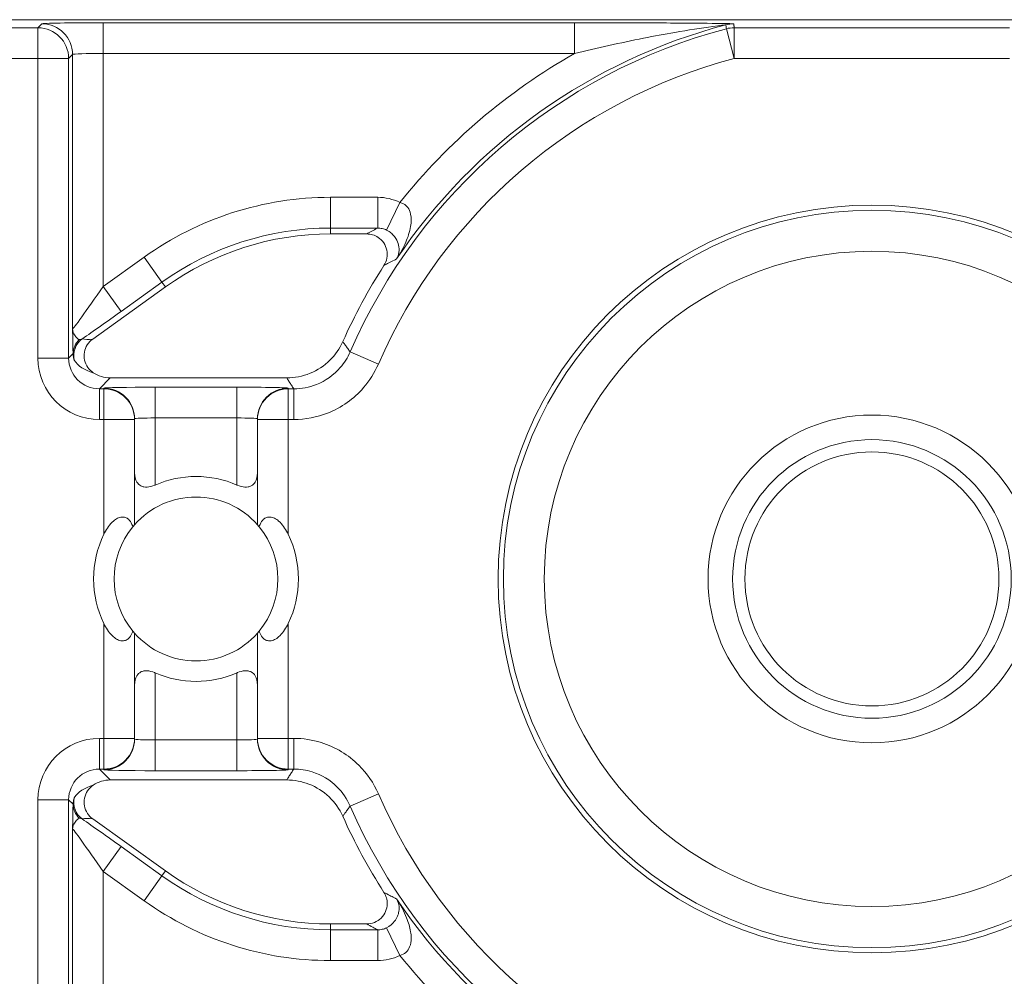
# Model space of a CAD drawing. Units: inches. Extents: x 0.1 to 10.9, y 0.1 to 8.4.
# Drawn here: x 9.2 to 9.3, y 4.5 to 4.6 of the extents above; entities that cross this region are included whole.
import ezdxf

# ---------------------------------------------------------------- set-up
doc = ezdxf.new("R2010")
doc.units = ezdxf.units.IN
doc.header["$MEASUREMENT"] = 0
for name, color, linetype, lineweight in [('Hatch (ANSI)', 7, 'Continuous', 5), ('Visible (ANSI)', 7, 'Continuous', 5), ('Visible Narrow (ANSI)', 7, 'Continuous', 5)]:
    doc.layers.add(name, color=color, linetype=linetype, lineweight=lineweight)

msp = doc.modelspace()

# ---------------------------------------------------------------- hatches: boundary and pattern name
at = {"layer": 'Hatch (ANSI)'}
h = msp.add_hatch(dxfattribs=at)
h.set_pattern_fill('ANSI31', color=256, scale=0.9999999999999998, angle=-14.99997778074499, style=0)
h.set_pattern_definition([(30.000022219255, (0, 0), (-0.0625000419804855, 0.1082531512355993), [])])
edge = h.paths.add_edge_path()
edge.add_ellipse((9.300000000000079, 4.58373437499999), major_axis=(-0.0135625, 0), ratio=1, start_angle=0, end_angle=360)

# ---------------------------------------------------------------- linework, layer by layer
at = {"layer": 'Visible (ANSI)'}
for p, q in [((9.436281683081424, 4.643452891747673), (9.163718316918679, 4.643452891747674)), ((9.246044318078708, 4.620573139749436), (9.242168697832383, 4.620573139749434)), ((9.224544096425568, 4.614914473843858), (9.21677522205285, 4.609352475312696)), ((9.21865556274978, 4.605202937499948), (9.237498776407369, 4.605202937499992)), ((9.221250000000069, 4.600756607560418), (9.221250000000069, 4.600832973469478)), ((9.221250000000069, 4.589521955992945), (9.221250000000069, 4.600756607560418)), ((9.234375000000062, 4.600832973469478), (9.234375000000068, 4.600756607560418)), ((9.234375000000068, 4.600756607560418), (9.234375000000068, 4.589521955992945)), ((9.221250000000069, 4.566712142439565), (9.221250000000069, 4.577946794007037)), ((9.234375000000068, 4.577946794007037), (9.234375000000068, 4.566712142439565)), ((9.221250000000069, 4.566635776530503), (9.221250000000069, 4.566712142439565)), ((9.234375000000068, 4.566712142439565), (9.234375000000062, 4.566635776530503)), ((9.237498776407369, 4.56226581249999), (9.21865556274978, 4.562265812499949)), ((9.216775222052801, 4.558116274687252), (9.2245440964256, 4.552554276156043)), ((9.242168697832424, 4.546895610250487), (9.246044318078745, 4.546895610250492))]:
    msp.add_line(p, q, dxfattribs=at)
for centre, radius in [((9.300000000000068, 4.583734374999992), 0.03992165625), ((9.300000000000079, 4.583734374999992), 0.0175), ((9.300000000000079, 4.583734374999992), 0.0135625)]:
    msp.add_circle(centre, radius, dxfattribs=at)
for centre, radius, start, end in [((9.242168697832401, 4.590296827249436), 0.0302763125000001, 90.00000000003176, 125.600150000032), ((9.30000000000005, 4.58373437499999), 0.0619373125000037, 147.2904766578373, 155.8450903684459), ((9.227812500000065, 4.583734374999992), 0.0109375, 66.42182152179846, 113.5781784782001), ((9.227812500000065, 4.583734374999992), 0.00875, 41.40962210926682, 138.5903778907296), ((9.227812500000068, 4.583734374999992), 0.00875, 140.4839714239658, 219.5160285760341), ((9.227812500000068, 4.583734374999992), 0.00875, 320.4839714239658, 39.51602857603415), ((9.227812500000068, 4.583734374999992), 0.0109375, 154.1580672368337, 205.8419327631694), ((9.227812500000068, 4.583734374999992), 0.0109375, 334.1580672368337, 25.84193276316941), ((9.227812500000065, 4.583734374999992), 0.00875, 221.4096221092668, 318.5903778907298), ((9.227812500000065, 4.583734374999992), 0.0109375, 246.4218215217999, 293.5781784782), ((9.300000000000045, 4.583734374999993), 0.0619373125000008, 204.154909631554, 212.7095233422223), ((9.242168697832408, 4.577171922750487), 0.0302763125000003, 234.3998500000325, 270.0000000000319)]:
    msp.add_arc(centre, radius, start, end, dxfattribs=at)
for centre, major_axis, ratio, start_param, end_param in [((9.218656562326437, 4.608484687326384), (-0.0023209009332127, -0.0023209009332127), 0.9996954598818879, 0.1964977604436846, 0.7852458701502788), ((9.218656562326437, 4.558984062673597), (-0.0023209009332127, 0.0023209009332127), 0.9996954598818867, 5.497939437029308, 6.086687546791233)]:
    msp.add_ellipse(centre, major_axis=major_axis, ratio=ratio, start_param=start_param, end_param=end_param, dxfattribs=at)
for points, knots in [([(9.247884646127936, 4.617204071301387), (9.248038688304172, 4.617443928946143), (9.248144413929955, 4.617711579442452), (9.248247214944305, 4.61827214590296), (9.24824338364656, 4.618559678794317), (9.248125692938666, 4.619116936273607), (9.248013021839954, 4.619381325149159), (9.247692661185566, 4.619852025514003), (9.2474880522453, 4.620053822710791), (9.247072573399555, 4.620328312084414), (9.246878377760419, 4.620419215732903), (9.246469817646094, 4.620541963210759), (9.246257637710318, 4.620573139749438), (9.246044318078713, 4.620573139749438)], [0, 0, 0, 0, 0.0099299518036525, 0.0099299518036525, 0.0198527782812504, 0.0198527782812504, 0.0297701909232164, 0.0297701909232164, 0.0396870255068115, 0.0396870255068115, 0.0471166391943699, 0.0471166391943699, 0.0545475254176392, 0.0545475254176392, 0.0545475254176392, 0.0545475254176392]), ([(9.21677522205285, 4.609352475312696), (9.216543494336475, 4.609186573644543), (9.216346371433154, 4.608977011876146), (9.216043671579467, 4.608494245323846), (9.21594093900434, 4.60822569602259), (9.215844259182658, 4.607664416989831), (9.215851200909803, 4.607377080960795), (9.215974873962177, 4.606821194436441), (9.216090431490745, 4.606557985391273), (9.216409336831289, 4.606100144406207), (9.21660611721692, 4.605907200910579), (9.216833308695016, 4.60575546428599)], [0, 0, 0, 0, 0.0099275329655496, 0.0099275329655496, 0.0198493578681092, 0.0198493578681092, 0.0297676033422226, 0.0297676033422226, 0.0396871391564838, 0.0396871391564838, 0.0492040401048923, 0.0492040401048923, 0.0492040401048923, 0.0492040401048923]), ([(9.237498776407369, 4.605202937499992), (9.238353269445861, 4.605202937499992), (9.239199585245894, 4.605369834948382), (9.24078048426026, 4.606018645029248), (9.24149995145699, 4.606494302182824), (9.242686171622031, 4.607665125287186), (9.2431533495866, 4.608338214764985), (9.24348576788741, 4.609079438591181)], [0, 0, 0, 0, 0.0297656546437168, 0.0297656546437168, 0.05952699409174, 0.05952699409174, 0.0878246786108407, 0.0878246786108407, 0.0878246786108407, 0.0878246786108407]), ([(9.221250009229461, 4.595100957064405), (9.221250002449024, 4.595080246271115), (9.221250219556957, 4.595059590111584), (9.221258438151779, 4.594680122181789), (9.221333667136284, 4.594340692069985), (9.22149773503184, 4.594072101081784), (9.221595983635407, 4.593911261025711), (9.221739711851212, 4.593760464934021), (9.222022279474238, 4.593614793985079), (9.222127499764325, 4.593579098621231), (9.222353261823057, 4.593537450557093), (9.222473799317507, 4.593531471860367), (9.222849153964132, 4.593554123708861), (9.223125609775787, 4.593627876039205), (9.223407006742537, 4.593745571645261), (9.223422277024259, 4.593752098082488), (9.223437507094127, 4.593758743078287)], [-0.0163945751081936, -0.0163945751081936, -0.0163945751081936, -0.0163945751081936, -0.0155049274822821, -0.0155049274822821, 0, 0, 0, 0.0092847992494411, 0.0092847992494411, 0.0139271988741616, 0.0139271988741616, 0.0185695984988822, 0.0185695984988822, 0.0281125516043546, 0.0281125516043546, 0.0286614371171754, 0.0286614371171754, 0.0286614371171754, 0.0286614371171754]), ([(9.232187492906, 4.593758743078287), (9.232202722975872, 4.593752098082488), (9.232217993257596, 4.593745571645261), (9.232499390224342, 4.593627876039205), (9.232775846035995, 4.593554123708861), (9.233151200682618, 4.593531471860367), (9.233271738177077, 4.593537450557093), (9.233497500235806, 4.593579098621231), (9.233602720525893, 4.593614793985079), (9.233885288148915, 4.593760464934021), (9.234029016364728, 4.593911261025711), (9.234127264968286, 4.594072101081784), (9.234291332863844, 4.594340692069985), (9.234366561848352, 4.594680122181789), (9.234374780443176, 4.595059590111584), (9.234374997551104, 4.595080246271115), (9.234374990770668, 4.595100957064405)], [-0.0286614371171753, -0.0286614371171753, -0.0286614371171753, -0.0286614371171753, -0.0281125516043545, -0.0281125516043545, -0.0185695984988821, -0.0185695984988821, -0.0139271988741616, -0.0139271988741616, -0.0092847992494411, -0.0092847992494411, 0, 0, 0, 0.0155049274822821, 0.0155049274822821, 0.0163945751081935, 0.0163945751081935, 0.0163945751081935, 0.0163945751081935]), ([(9.217968750000068, 4.588501920719488), (9.21799430471134, 4.588554684595052), (9.218020473569355, 4.58860695060385), (9.218293406949323, 4.589133688441335), (9.218582355765449, 4.589570324566235), (9.219119047099246, 4.590029840867978), (9.219269269148944, 4.590134870419481), (9.219578207239216, 4.590284691796973), (9.219736900360928, 4.590329366392384), (9.220013727983323, 4.590351971217777), (9.22015103837551, 4.590335036015858), (9.22039706144138, 4.590248094446178), (9.220505852703864, 4.59017823222113), (9.220747783214973, 4.589964869565481), (9.220872692291199, 4.589776335189108), (9.221002906425984, 4.589478740763757), (9.221034716771237, 4.589391254051126), (9.221062342167757, 4.58930194801154)], [0.2380235975486789, 0.2380235975486789, 0.2380235975486789, 0.2380235975486789, 0.2401202499845165, 0.2401202499845165, 0.2593678732026223, 0.2593678732026223, 0.2654815584523797, 0.2654815584523797, 0.2715952437021371, 0.2715952437021371, 0.2773687036865411, 0.2773687036865411, 0.2831421636709451, 0.2831421636709451, 0.2932597058588188, 0.2932597058588188, 0.297212057255931, 0.297212057255931, 0.297212057255931, 0.297212057255931]), ([(9.234562657832377, 4.58930194801154), (9.234590283228897, 4.589391254051126), (9.23462209357415, 4.589478740763757), (9.234752307708934, 4.589776335189108), (9.234877216785163, 4.589964869565481), (9.235119147296269, 4.59017823222113), (9.235227938558753, 4.590248094446178), (9.235473961624624, 4.590335036015858), (9.235611272016804, 4.590351971217777), (9.235888099639203, 4.590329366392384), (9.236046792760918, 4.590284691796973), (9.236355730851194, 4.590134870419481), (9.236505952900886, 4.590029840867978), (9.237042644234684, 4.589570324566233), (9.237331593050813, 4.589133688441335), (9.23760452643078, 4.58860695060385), (9.237630695288791, 4.588554684595052), (9.237656250000068, 4.588501920719488)], [0.0675427034044665, 0.0675427034044665, 0.0675427034044665, 0.0675427034044665, 0.0714950548015786, 0.0714950548015786, 0.0816125969894523, 0.0816125969894523, 0.0873860569738564, 0.0873860569738564, 0.0931595169582604, 0.0931595169582604, 0.0992732022080178, 0.0992732022080178, 0.1053868874577753, 0.1053868874577753, 0.1246345106758809, 0.1246345106758809, 0.1267311631117187, 0.1267311631117187, 0.1267311631117187, 0.1267311631117187]), ([(9.221062342167757, 4.58930194801154), (9.221085337435136, 4.589329827607169), (9.221106646910666, 4.589355311724726), (9.221207117977057, 4.589474345860812), (9.221250000000069, 4.589521955992945), (9.221250000000069, 4.589521955992945)], [-0.1017239761639915, -0.1017239761639915, -0.1017239761639915, -0.1017239761639915, -0.0992839258944481, -0.0992839258944481, -0.089018423959596, -0.089018423959596, -0.089018423959596, -0.089018423959596]), ([(9.234375000000068, 4.589521955992945), (9.234375000000068, 4.589521955992945), (9.234417882023076, 4.589474345860812), (9.234518353089463, 4.589355311724726), (9.234539662564998, 4.589329827607169), (9.234562657832377, 4.58930194801154)], [0.0890184239595956, 0.0890184239595956, 0.0890184239595956, 0.0890184239595956, 0.0992839258944477, 0.0992839258944477, 0.101723976163991, 0.101723976163991, 0.101723976163991, 0.101723976163991]), ([(9.221062342167757, 4.578166801988443), (9.221034716771237, 4.578077495948856), (9.221002906425984, 4.577990009236224), (9.220872692291199, 4.577692414810876), (9.220747783214973, 4.577503880434504), (9.220505852703864, 4.577290517778854), (9.220397061441384, 4.577220655553803), (9.22015103837551, 4.577133713984125), (9.220013727983323, 4.577116778782206), (9.219736900360928, 4.577139383607597), (9.219578207239216, 4.577184058203008), (9.219269269148944, 4.577333879580502), (9.219119047099246, 4.577438909132005), (9.218582355765449, 4.577898425433748), (9.218293406949323, 4.578335061558648), (9.218020473569355, 4.578861799396134), (9.21799430471134, 4.578914065404929), (9.217968750000068, 4.578966829280493)], [0.0675427034044669, 0.0675427034044669, 0.0675427034044669, 0.0675427034044669, 0.0714950548015791, 0.0714950548015791, 0.0816125969894527, 0.0816125969894527, 0.0873860569738568, 0.0873860569738568, 0.0931595169582608, 0.0931595169582608, 0.0992732022080182, 0.0992732022080182, 0.1053868874577755, 0.1053868874577755, 0.1246345106758814, 0.1246345106758814, 0.1267311631117188, 0.1267311631117188, 0.1267311631117188, 0.1267311631117188]), ([(9.237656250000068, 4.578966829280493), (9.237630695288791, 4.578914065404929), (9.23760452643078, 4.578861799396134), (9.237331593050813, 4.578335061558648), (9.237042644234684, 4.577898425433748), (9.236505952900886, 4.577438909132005), (9.236355730851194, 4.577333879580502), (9.236046792760918, 4.577184058203008), (9.235888099639203, 4.577139383607597), (9.235611272016804, 4.577116778782206), (9.235473961624624, 4.577133713984125), (9.235227938558753, 4.577220655553803), (9.235119147296269, 4.577290517778854), (9.234877216785163, 4.577503880434504), (9.234752307708934, 4.577692414810876), (9.23462209357415, 4.577990009236224), (9.234590283228897, 4.578077495948856), (9.234562657832377, 4.578166801988443)], [0.2380235975486773, 0.2380235975486773, 0.2380235975486773, 0.2380235975486773, 0.2401202499845151, 0.2401202499845151, 0.2593678732026208, 0.2593678732026208, 0.2654815584523783, 0.2654815584523783, 0.2715952437021357, 0.2715952437021357, 0.2773687036865397, 0.2773687036865397, 0.2831421636709437, 0.2831421636709437, 0.2932597058588174, 0.2932597058588174, 0.2972120572559294, 0.2972120572559294, 0.2972120572559294, 0.2972120572559294]), ([(9.221250000000069, 4.577946794007037), (9.221250000000069, 4.577946794007037), (9.221207117977057, 4.577994404139168), (9.221106646910666, 4.578113438275257), (9.221085337435136, 4.578138922392813), (9.221062342167757, 4.578166801988443)], [0.089018423959596, 0.089018423959596, 0.089018423959596, 0.089018423959596, 0.0992839258944482, 0.0992839258944482, 0.1017239761639914, 0.1017239761639914, 0.1017239761639914, 0.1017239761639914]), ([(9.234562657832377, 4.578166801988443), (9.234539662564998, 4.578138922392813), (9.234518353089463, 4.578113438275257), (9.234417882023076, 4.577994404139168), (9.234375000000068, 4.577946794007037), (9.234375000000068, 4.577946794007037)], [-0.1017239761639912, -0.1017239761639912, -0.1017239761639912, -0.1017239761639912, -0.0992839258944478, -0.0992839258944478, -0.0890184239595957, -0.0890184239595957, -0.0890184239595957, -0.0890184239595957]), ([(9.223437507094127, 4.573710006921698), (9.223422277024259, 4.573716651917495), (9.223407006742537, 4.573723178354723), (9.223125609775787, 4.573840873960778), (9.222849153964132, 4.573914626291121), (9.222473799317507, 4.573937278139617), (9.222353261823057, 4.57393129944289), (9.222127499764325, 4.573889651378753), (9.222022279474238, 4.573853956014903), (9.221739711851212, 4.573708285065961), (9.221595983635407, 4.573557488974271), (9.22149773503184, 4.573396648918198), (9.221333667136284, 4.573128057929999), (9.221258438151779, 4.572788627818194), (9.221250219556957, 4.5724091598884), (9.221250002449024, 4.572388503728868), (9.221250009229461, 4.572367792935578)], [-0.0286614371171751, -0.0286614371171751, -0.0286614371171751, -0.0286614371171751, -0.0281125516043546, -0.0281125516043546, -0.0185695984988822, -0.0185695984988822, -0.0139271988741616, -0.0139271988741616, -0.0092847992494411, -0.0092847992494411, 0, 0, 0, 0.015504927482282, 0.015504927482282, 0.0163945751081936, 0.0163945751081936, 0.0163945751081936, 0.0163945751081936]), ([(9.234374990770668, 4.572367792935578), (9.234374997551104, 4.572388503728868), (9.234374780443176, 4.5724091598884), (9.234366561848352, 4.572788627818194), (9.234291332863844, 4.573128057929999), (9.234127264968286, 4.573396648918198), (9.234029016364728, 4.573557488974271), (9.233885288148915, 4.573708285065961), (9.233602720525893, 4.573853956014903), (9.233497500235806, 4.573889651378753), (9.233271738177077, 4.57393129944289), (9.233151200682618, 4.573937278139617), (9.232775846035995, 4.573914626291121), (9.232499390224342, 4.573840873960778), (9.232217993257596, 4.573723178354723), (9.232202722975872, 4.573716651917495), (9.232187492906, 4.573710006921698)], [-0.0163945751081935, -0.0163945751081935, -0.0163945751081935, -0.0163945751081935, -0.0155049274822821, -0.0155049274822821, 0, 0, 0, 0.0092847992494411, 0.0092847992494411, 0.0139271988741616, 0.0139271988741616, 0.0185695984988821, 0.0185695984988821, 0.0281125516043545, 0.0281125516043545, 0.0286614371171753, 0.0286614371171753, 0.0286614371171753, 0.0286614371171753]), ([(9.24348576788741, 4.5583893114088), (9.243136103599525, 4.559168990207228), (9.242637499998036, 4.559872911830042), (9.241398579247189, 4.561049897796254), (9.240670155484032, 4.561511729193338), (9.239116440675033, 4.562114973788495), (9.23831112061355, 4.56226581249999), (9.237498776407369, 4.56226581249999)], [0, 0, 0, 0, 0.0297657726632932, 0.0297657726632932, 0.059527242553308, 0.059527242553308, 0.0878246788436288, 0.0878246788436288, 0.0878246788436288, 0.0878246788436288]), ([(9.216833308694866, 4.561713285713893), (9.216596458724283, 4.561555098376166), (9.216392753446288, 4.561352188140315), (9.216074688879768, 4.560879823393208), (9.215963325968962, 4.560614930666268), (9.215848410161811, 4.560057380665125), (9.215845947484206, 4.559770076563263), (9.21595128803732, 4.559210537445512), (9.216058130687948, 4.558943678277346), (9.216362021579863, 4.558475199282449), (9.216552708925787, 4.558275579320877), (9.216775222052801, 4.558116274687252)], [0, 0, 0, 0, 0.0099214223705071, 0.0099214223705071, 0.0198372092562861, 0.0198372092562861, 0.0297518315145348, 0.0297518315145348, 0.0396710252702036, 0.0396710252702036, 0.0492037436315508, 0.0492037436315508, 0.0492037436315508, 0.0492037436315508]), ([(9.246044318078752, 4.54689561025049), (9.246329379363344, 4.54689561025049), (9.2466117168673, 4.546951283006688), (9.247138938317036, 4.547167700941503), (9.247378803042992, 4.547326299959608), (9.247784092304824, 4.547726453697624), (9.247945669548033, 4.547964125252313), (9.248168612280377, 4.548488034983934), (9.248227844057832, 4.548769241764471), (9.248234293742035, 4.549267165390631), (9.248205843377693, 4.549479693043721), (9.24808834743102, 4.549889802031723), (9.247999921374197, 4.550085184681162), (9.247884646127973, 4.550264678698543)], [0, 0, 0, 0, 0.0099299062334767, 0.0099299062334767, 0.019852667471433, 0.019852667471433, 0.0297700046321435, 0.0297700046321435, 0.0396867643747475, 0.0396867643747475, 0.0471165385321335, 0.0471165385321335, 0.0545475243117184, 0.0545475243117184, 0.0545475243117184, 0.0545475243117184])]:
    msp.add_open_spline(points, degree=3, knots=knots, dxfattribs=at)
at = {"layer": 'Visible Narrow (ANSI)'}
for p, q in [((9.211350494213647, 4.643014787347237), (9.210928482560492, 4.642592775694076)), ((9.217911994713107, 4.643127337057504), (9.217911994713107, 4.639846586807771)), ((9.268244997960348, 4.643127337057504), (9.217911994713107, 4.643127337057504)), ((9.268244997960348, 4.643127337057504), (9.26824499796035, 4.639846586807771)), ((9.210928482560492, 4.642592775694076), (9.164578432972293, 4.642592775694076)), ((9.210928482560492, 4.639312025444344), (9.210928482560492, 4.642592775694076)), ((9.285291572251033, 4.639312025444344), (9.28445222882948, 4.642483590487318)), ((9.285291572251033, 4.642592775694076), (9.285291572251033, 4.639312025444344)), ((9.3147084277491, 4.642592775694076), (9.285291572251033, 4.642592775694076)), ((9.214209232810227, 4.639312025444344), (9.214631244463376, 4.639734037097504)), ((9.214631244463376, 4.639734037097504), (9.214631244463376, 4.610418087008417)), ((9.217911994713107, 4.614977265332123), (9.217911994713107, 4.639846586807771)), ((9.217911994713107, 4.639846586807771), (9.26824499796035, 4.639846586807771)), ((9.191873848579286, 4.639312025444344), (9.210928482560492, 4.639312025444344)), ((9.214209232810225, 4.639312025444344), (9.210928482560492, 4.639312025444344)), ((9.210928482560492, 4.639312025444344), (9.210928482560492, 4.607318108059882)), ((9.214209232810227, 4.607318108059882), (9.214209232810227, 4.639312025444344)), ((9.285291572251033, 4.639312025444344), (9.3147084277491, 4.639312025444344)), ((9.247212154981678, 4.624484908325585), (9.242168697832392, 4.624484908325582)), ((9.242168697832394, 4.624484908325582), (9.242168697832394, 4.621204158075849)), ((9.247212154981678, 4.624484908325585), (9.247212154981678, 4.621204158075853)), ((9.249595747507678, 4.623938501643756), (9.248166929017401, 4.620986309920217)), ((9.242168697832394, 4.621204158075849), (9.247212154981678, 4.621204158075853)), ((9.242168697832394, 4.621204158075849), (9.242168697832383, 4.620573139749434)), ((9.222266957756515, 4.618095129888637), (9.217911994713107, 4.614977265332123)), ((9.222266957756519, 4.618095129888637), (9.224176764819937, 4.61542755436363)), ((9.21982180177653, 4.612309689807116), (9.224176764819937, 4.61542755436363)), ((9.224176764819937, 4.61542755436363), (9.224544096425568, 4.614914473843858)), ((9.217911994713107, 4.614977265332123), (9.21982180177653, 4.612309689807116)), ((9.210928482560492, 4.607318108059882), (9.214209232810225, 4.607318108059882)), ((9.214688375758087, 4.607797251007776), (9.214209232810227, 4.607318108059882)), ((9.247283041671844, 4.606672016125085), (9.244274723384386, 4.607980963519928)), ((9.217489983059957, 4.604037357810151), (9.21865556274978, 4.605202937499948)), ((9.217489983059961, 4.600756607560418), (9.217489983059957, 4.604037357810151)), ((9.217968750000068, 4.604037357810151), (9.217489983059957, 4.604037357810151)), ((9.217968750000066, 4.604113723719211), (9.217968750000068, 4.604037357810151)), ((9.217968750000068, 4.600756607560418), (9.217968750000068, 4.604037357810151)), ((9.223437500000065, 4.604209181105536), (9.223437500000065, 4.600928430855804)), ((9.232187500000064, 4.604209181105536), (9.223437500000065, 4.604209181105536)), ((9.232187500000064, 4.604209181105536), (9.232187500000064, 4.600928430855804)), ((9.237656250000066, 4.604037357810151), (9.237656250000066, 4.604113723719211)), ((9.237656250000066, 4.604037357810151), (9.237656250000068, 4.600756607560418)), ((9.238258086809473, 4.604037357810151), (9.237656250000066, 4.604037357810151)), ((9.238258086809473, 4.600756607560418), (9.238258086809473, 4.604037357810151)), ((9.217489983059961, 4.600756607560418), (9.217968750000068, 4.600756607560418)), ((9.221250000000069, 4.600756607560418), (9.217968750000068, 4.600756607560418)), ((9.217968750000068, 4.600756607560418), (9.217968750000068, 4.588501920719488)), ((9.223437500000065, 4.600928430855804), (9.232187500000064, 4.600928430855804)), ((9.223437500000065, 4.593758759332708), (9.223437500000065, 4.600928430855804)), ((9.232187500000064, 4.600928430855804), (9.232187500000064, 4.593758759332708)), ((9.237656250000068, 4.600756607560418), (9.234375000000068, 4.600756607560418)), ((9.237656250000068, 4.588501920719488), (9.237656250000068, 4.600756607560418)), ((9.237656250000068, 4.600756607560418), (9.238258086809473, 4.600756607560418)), ((9.217968750000068, 4.578966829280493), (9.217968750000068, 4.566712142439565)), ((9.237656250000068, 4.566712142439565), (9.237656250000068, 4.578966829280493)), ((9.223437500000065, 4.566540319144178), (9.223437500000065, 4.573709990667276)), ((9.232187500000064, 4.573709990667276), (9.232187500000064, 4.566540319144178)), ((9.217489983059961, 4.566712142439565), (9.217489983059957, 4.563431392189833)), ((9.217968750000068, 4.566712142439565), (9.217489983059961, 4.566712142439565)), ((9.217968750000068, 4.563431392189833), (9.217968750000068, 4.566712142439565)), ((9.217968750000068, 4.566712142439565), (9.221250000000069, 4.566712142439565)), ((9.223437500000065, 4.563259568894446), (9.223437500000065, 4.566540319144178)), ((9.232187500000064, 4.566540319144178), (9.223437500000065, 4.566540319144178)), ((9.232187500000064, 4.563259568894446), (9.232187500000064, 4.566540319144178)), ((9.234375000000068, 4.566712142439565), (9.237656250000068, 4.566712142439565)), ((9.237656250000068, 4.566712142439565), (9.237656250000066, 4.563431392189833)), ((9.238258086809473, 4.566712142439565), (9.237656250000068, 4.566712142439565)), ((9.238258086809473, 4.566712142439565), (9.238258086809473, 4.563431392189833)), ((9.21865556274978, 4.562265812499949), (9.217489983059957, 4.563431392189833)), ((9.217489983059957, 4.563431392189833), (9.217968750000068, 4.563431392189833)), ((9.217968750000068, 4.563431392189833), (9.217968750000066, 4.563355026280773)), ((9.223437500000065, 4.563259568894446), (9.232187500000064, 4.563259568894446)), ((9.237656250000066, 4.563431392189833), (9.238258086809473, 4.563431392189833)), ((9.237656250000066, 4.563355026280773), (9.237656250000066, 4.563431392189833)), ((9.247283041671844, 4.560796733874898), (9.244274723384386, 4.559487786480056)), ((9.210928482560492, 4.560150641940101), (9.214209232810225, 4.560150641940101)), ((9.210928482560492, 4.560150641940101), (9.210928482560492, 4.528156724555638)), ((9.214209232810227, 4.560150641940101), (9.21468837575809, 4.559671498992203)), ((9.214209232810227, 4.528156724555638), (9.214209232810227, 4.560150641940101)), ((9.214631244463376, 4.557050662991492), (9.214631244463376, 4.527734712902478)), ((9.217911994713107, 4.552491484667795), (9.219821801776527, 4.555159060192806)), ((9.224176764819974, 4.552041195636271), (9.219821801776527, 4.555159060192806)), ((9.217911994713107, 4.552491484667795), (9.222266957756556, 4.549373620111262)), ((9.217911994713107, 4.527622163192211), (9.217911994713107, 4.552491484667795)), ((9.224176764819974, 4.552041195636271), (9.2245440964256, 4.552554276156043)), ((9.222266957756556, 4.549373620111262), (9.224176764819974, 4.552041195636271)), ((9.242168697832435, 4.546264591924072), (9.242168697832424, 4.546895610250487)), ((9.242168697832438, 4.542983841674339), (9.242168697832435, 4.546264591924072)), ((9.24721215498172, 4.546264591924075), (9.242168697832435, 4.546264591924072)), ((9.247212154981723, 4.542983841674343), (9.24721215498172, 4.546264591924075)), ((9.249595747507723, 4.543530248356175), (9.248166929017438, 4.546482440079711)), ((9.242168697832438, 4.542983841674339), (9.247212154981723, 4.542983841674343))]:
    msp.add_line(p, q, dxfattribs=at)
for centre, radius in [((9.300000000000077, 4.583734374999992), 0.0393666706404252), ((9.300000000000079, 4.583734374999992), 0.034992336974116), ((9.300000000000058, 4.583734374999992), 0.014875)]:
    msp.add_circle(centre, radius, dxfattribs=at)
for centre, radius, start, end in [((9.300000000000061, 4.583734374999992), 0.0611937444633178, 104.7688879948865, 146.0512227889398), ((9.300000000000068, 4.583734374999992), 0.0607717328101584, 104.8232975427267, 156.4856919201131), ((9.300000000000061, 4.583734374999992), 0.0644744947130499, 119.5063732745045, 141.4229599653141), ((9.300000000000068, 4.583734374999992), 0.0574909825604265, 104.8232975427269, 156.4856919201135), ((9.242168697832412, 4.590296827249436), 0.034188081076147, 90.00000000003045, 125.6001500000305), ((9.24216869783241, 4.590296827249436), 0.0309073308264151, 90.00000000003112, 125.6001500000324), ((9.300000000000068, 4.583734374999992), 0.0574909825604266, 203.5143080798859, 255.176702457273), ((9.300000000000068, 4.583734374999992), 0.0607717328101583, 203.5143080798861, 255.1767024572732), ((9.242168697832417, 4.577171922750487), 0.0309073308264152, 234.399850000031, 270.0000000000311), ((9.242168697832417, 4.577171922750487), 0.0341880810761471, 234.39985000003, 270.0000000000305), ((9.300000000000061, 4.583734374999992), 0.0611937444633179, 213.9487772111217, 255.2311120051134), ((9.300000000000061, 4.583734374999992), 0.0644744947130499, 218.5770400347463, 240.4936267254941)]:
    msp.add_arc(centre, radius, start, end, dxfattribs=at)
for centre, major_axis, ratio, start_param, end_param in [((9.217911994713107, 4.643012788193911), (-0.0065625, 0), 0.0174550649282175, 4.712388980385115, 6.265732014006393), ((9.211350494213647, 4.639734037097504), (-0.0023201941257933, 0.0023201941257435), 0.9996954598818918, 3.927143110224088, 5.497634850523827), ((9.285236777325206, 4.639734037097504), (0.0032540356218601, 0.000421727084931), 0.9998451375647232, 1.441933204468925, 1.699659449092209), ((9.210928482560492, 4.639312025444344), (-0.002320194125794, 0.0023201941257427), 0.9996954598818927, 3.92714311022377, 5.497634850523509), ((9.285291572251033, 4.639312025444346), (-0.0032538350136105, -0.0004232720953449), 0.9998451184731443, 4.583051118718414, 4.841726842025495), ((9.217911994713107, 4.639732037944179), (0.00328125, 0), 0.0349101298564358, 1.570796326794896, 3.124139360906275), ((9.217911994713107, 4.615118144647183), (-0.0032805834983352, -0.0047001995542331), 0.014070091620589, 6.280482648021453, 7.833825682301576), ((9.219821801776533, 4.612450569122175), (-0.0065621611119712, -0.004699503604002), 0.0141912344843467, 0.8735330927429343, 1.560633598317308), ((9.216932423982769, 4.607583140418473), (-0.0017784451991798, -0.0012732487502091), 0.9999654103248522, 4.712388980384768, 5.886137652999912), ((9.216875542591241, 4.607797251007795), (-0.0021832697890264, -0.0001359752857128), 0.9627617575606757, 5.427107160710451, 6.218585824877632), ((9.217068923655594, 4.609948637047819), (-0.0017624382362845, -0.0003526525515317), 0.3009142116830363, 0.5860008437848947, 1.343537300545215), ((9.217491982213282, 4.607320107213205), (-0.0046418018664254, -0.0046418018664254), 0.9996954598818879, 5.497939437029733, 7.068431177329437), ((9.217491982213282, 4.607320107213205), (-0.0023223143328501, -0.0023223143328501), 0.9990870283786469, 5.497939437029535, 7.06843117732942), ((9.218342128364538, 4.608170253364481), (0.0038662434473835, 5.45745448568e-05), 0.6750069890902544, 3.544745720476618, 4.301972134661482), ((9.223437500000065, 4.604113723719211), (-0.00546875, 0), 0.0174550649282175, 4.712388980385201, 6.283185306202938), ((9.217968750000066, 4.600832973469478), (0.00328125, 0), 0.9998476951563899, 0, 1.57079632679489), ((9.217968750000068, 4.600756607560418), (0.00328125, 0), 0.9998476951563899, 2.9e-15, 1.570796326794894), ((9.232187500000064, 4.604113723719211), (-0.00546875, 0), 0.0174550649282175, 3.141592652613861, 4.712388980385201), ((9.237656250000066, 4.600832973469478), (-0.00328125, 0), 0.9998476951563899, 4.712388980384691, 6.283185307179592), ((9.237656250000066, 4.600756607560418), (-0.00328125, 0), 0.9998476951563899, 4.71238898038469, 6.28318530717959), ((9.223437500000065, 4.600832973469478), (0.0021875, 0), 0.0436376623205441, 1.570796326794896, 3.141592653433586), ((9.232187500000064, 4.600832973469478), (0.0021875, 0), 0.0436376623205441, 0, 1.570796326794896), ((9.217491982213282, 4.560148642786778), (-0.0046418018664254, 0.0046418018664254), 0.9996954598818867, 5.497939437029735, 7.068431177329442), ((9.217968750000068, 4.566712142439565), (0.00328125, 0), 0.9998476951563899, 4.712388980384693, 6.283185307179581), ((9.217968750000066, 4.566635776530503), (0.00328125, 0), 0.9998476951563899, 4.712388980384687, 6.283185307179578), ((9.223437500000065, 4.566635776530503), (-0.0021875, 0), 0.0436376623205441, 0, 1.570796326794896), ((9.232187500000064, 4.566635776530503), (-0.0021875, 0), 0.0436376623205441, 1.570796326794896, 3.141592653745997), ((9.237656250000066, 4.566712142439565), (-0.00328125, 0), 0.9998476951563899, 0, 1.570796326794898), ((9.237656250000066, 4.566635776530503), (-0.00328125, 0), 0.9998476951563899, 0, 1.570796326794894), ((9.217491982213282, 4.560148642786778), (-0.0023223143328501, 0.0023223143328501), 0.9990870283786469, 5.497939437029756, 7.068431177329641), ((9.223437500000065, 4.563355026280773), (0.00546875, 0), 0.0174550649282176, 3.141592654566439, 4.712388980384177), ((9.232187500000064, 4.563355026280773), (0.00546875, 0), 0.0174550649282176, 4.712388980384177, 6.283185308155516), ((9.218342128364588, 4.559298496635457), (-0.003866243447382, 5.4574544854e-05), 0.6750069890905365, 5.122805826162556, 5.880032240349147), ((9.216932423982758, 4.55988560958145), (0.0004947345857695, -0.0021308200157788), 0.9997299579820343, 4.259824648121422, 5.43357332068092), ((9.216875542591247, 4.559671498992181), (-0.0021832697890251, 0.0001359752857341), 0.9627617575711923, 0.0645994823110421, 0.8560781465042833), ((9.217068923655642, 4.557520112952117), (0.0017624382362831, -0.0003526525515302), 0.3009142116832373, 1.798055353099833, 2.555591809863694), ((9.219821801776527, 4.555018180877746), (-0.0065621611119712, 0.004699503603991), 0.0141912344843578, 4.722551708864391, 5.409652214435924), ((9.217911994713107, 4.552350605352737), (-0.0032805834983352, 0.0047001995542222), 0.0140700916206221, 4.732544932058875, 6.285887966338813)]:
    msp.add_ellipse(centre, major_axis=major_axis, ratio=ratio, start_param=start_param, end_param=end_param, dxfattribs=at)
for points, knots in [([(9.285236777325206, 4.643014787347237), (9.28523480533307, 4.643030003189164), (9.284553373508375, 4.643042745209422), (9.282658711449947, 4.643068917332416), (9.281209467017854, 4.643080141633869), (9.278643073259216, 4.643097215234589), (9.27748721062444, 4.643103481774391), (9.273676908649495, 4.643120536982951), (9.270949920113713, 4.643127337057504), (9.268244997960348, 4.643127337057504)], [0, 0, 0, 0, 0.0303702725969073, 0.0303702725969073, 0.0841709764505402, 0.0841709764505402, 0.1260437521583928, 0.1260437521583928, 0.2202677832835845, 0.2202677832835845, 0.2202677832835845, 0.2202677832835845]), ([(9.26824499796035, 4.639846586807771), (9.27062184508874, 4.640426306981213), (9.27311546421884, 4.64098586369755), (9.276729468768785, 4.641698886627778), (9.277843590316722, 4.641905500245786), (9.280351789440331, 4.642338987690448), (9.281796140613627, 4.642563358330369), (9.283706917042336, 4.642827599735761), (9.284400521527996, 4.642914285522116), (9.284400446081502, 4.642906397772446)], [-0.2202677832835845, -0.2202677832835845, -0.2202677832835845, -0.2202677832835845, -0.1260437521583928, -0.1260437521583928, -0.0841709764505402, -0.0841709764505402, -0.0303702725969073, -0.0303702725969073, 0, 0, 0, 0]), ([(9.284400446081502, 4.642906397772446), (9.28440591364954, 4.642861681739455), (9.284411384077176, 4.642816965513464), (9.28442233066953, 4.642727532672798), (9.284427806834248, 4.64268281605812), (9.2844332858765, 4.64263809924774), (9.284438764918752, 4.64259338243736), (9.284444246838538, 4.642548665431278), (9.284450563973268, 4.642497162319063), (9.28445139636812, 4.642490376405461), (9.284452228829476, 4.642483590487318)], [0, 0, 0, 0, 0.089084861075231, 0.089084861075231, 0.1781697221504619, 0.1781697221504619, 0.1781697221504619, 0.2672545832256929, 0.2672545832256929, 0.2807733572884398, 0.2807733572884398, 0.2807733572884398, 0.2807733572884398]), ([(9.285291572251033, 4.642592775694076), (9.285290691184489, 4.642599548749031), (9.285289810197117, 4.642606321803988), (9.285283124355008, 4.642657727357241), (9.285277322857034, 4.642702359855671), (9.285271524782782, 4.642746992354235), (9.285265726708534, 4.642791624852797), (9.285259932058, 4.642836257351496), (9.28524834958018, 4.642925522349163), (9.285242561752893, 4.642970154848134), (9.285236777325206, 4.643014787347237)], [-0.2807733572884399, -0.2807733572884399, -0.2807733572884399, -0.2807733572884399, -0.2672545832256929, -0.2672545832256929, -0.1781697221504619, -0.1781697221504619, -0.1781697221504619, -0.089084861075231, -0.089084861075231, 0, 0, 0, 0]), ([(9.249595747507676, 4.623938501643759), (9.24922654455648, 4.624117190581582), (9.248834672605167, 4.624254935430264), (9.24803506644256, 4.624438220069336), (9.247622326355216, 4.624484908325585), (9.247212154981678, 4.624484908325585)], [0, 0, 0, 0, 0.0142880268176666, 0.0142880268176666, 0.0285760536353331, 0.0285760536353331, 0.0285760536353331, 0.0285760536353331]), ([(9.24923751481392, 4.617908114320832), (9.249611104529645, 4.618474960788504), (9.249942561662845, 4.619077078242429), (9.250447157273113, 4.620244072124837), (9.250634752724666, 4.620819566493369), (9.250807205549783, 4.621834846413393), (9.250819544784852, 4.622293550159042), (9.250674450675143, 4.622958584808224), (9.250571338924276, 4.623203381701117), (9.250298704281603, 4.623563214895122), (9.250146783471198, 4.62369624526141), (9.249852016219457, 4.623856941971031), (9.249727779838118, 4.623905027422413), (9.249595747507678, 4.623938501643756)], [-0.0004878595781316, -0.0004878595781316, -0.0004878595781316, -0.0004878595781316, 0.0342322602286664, 0.0342322602286664, 0.0663630496011098, 0.0663630496011098, 0.0934837120892815, 0.0934837120892815, 0.1113509140382704, 0.1113509140382704, 0.1255331965778367, 0.1255331965778367, 0.1343971231650656, 0.1343971231650656, 0.1343971231650656, 0.1343971231650656]), ([(9.247212154981678, 4.621204158075853), (9.24719962854717, 4.621197463707117), (9.247187106566654, 4.621190769335844), (9.247174589030648, 4.621184074962042), (9.246972298169633, 4.621075889881542), (9.24677116787807, 4.620967704142548), (9.246394680643032, 4.620764058917329), (9.246219075327465, 4.620668599569158), (9.246044318078713, 4.620573139749436)], [0.4187270193503905, 0.4187270193503905, 0.4187270193503905, 0.4187270193503905, 0.4320958266211007, 0.4320958266211007, 0.4320958266211007, 0.6481437399316511, 0.6481437399316511, 0.8387748380775605, 0.8387748380775605, 0.8387748380775605, 0.8387748380775605]), ([(9.247212154981678, 4.621204158075853), (9.247376485711364, 4.621204298190056), (9.247541829629778, 4.621185755359508), (9.247862120624, 4.621112681200987), (9.248019072857792, 4.621057691987066), (9.248166929017401, 4.620986309920217)], [-0.0285760536353331, -0.0285760536353331, -0.0285760536353331, -0.0285760536353331, -0.0142880268176666, -0.0142880268176666, 0, 0, 0, 0]), ([(9.248166929017401, 4.620986309920217), (9.248258655199116, 4.620942026310713), (9.248348371991854, 4.620891203426393), (9.248571130734069, 4.620745104930414), (9.248696617569326, 4.620642326074186), (9.248948323044232, 4.620392499180737), (9.249067334146641, 4.620239357789452), (9.249305492200717, 4.619852836587575), (9.249398858872661, 4.619610953054023), (9.249512306192052, 4.619111380476259), (9.249518776358267, 4.6188503799394), (9.249447359897493, 4.618353934231523), (9.249362051618174, 4.618116510471471), (9.24923751481392, 4.617908114320832)], [-0.1343971231650656, -0.1343971231650656, -0.1343971231650656, -0.1343971231650656, -0.1255331965778367, -0.1255331965778367, -0.1113509140382704, -0.1113509140382704, -0.0934837120892815, -0.0934837120892815, -0.0663630496011098, -0.0663630496011098, -0.0342322602286664, -0.0342322602286664, 0.0004878595781316, 0.0004878595781316, 0.0004878595781316, 0.0004878595781316]), ([(9.247884646127936, 4.617204071301383), (9.24805618236224, 4.617294515709365), (9.248228523340975, 4.617384937272221), (9.24859795114034, 4.617577786867355), (9.248795273598825, 4.617680208312174), (9.248993696882684, 4.617782599527777), (9.249040379908738, 4.617806689098784), (9.249087123876537, 4.617830776996405), (9.249133929279706, 4.617854863214308)], [-0.8387748380774851, -0.8387748380774851, -0.8387748380774851, -0.8387748380774851, -0.6481437399316511, -0.6481437399316511, -0.4320958266211007, -0.4320958266211007, -0.4320958266211007, -0.3812662557671565, -0.3812662557671565, -0.3812662557671565, -0.3812662557671565]), ([(9.215345742745836, 4.609295702818294), (9.215268810030802, 4.609317066785793), (9.215190731327873, 4.609364743246221), (9.215111031783634, 4.60943974850103), (9.215020604338264, 4.609524849785441), (9.214928655804057, 4.60964330922494), (9.2147489810418, 4.609958235902317), (9.214641857991628, 4.610139524052561), (9.214631244463376, 4.610418087008417)], [0.0194298683531903, 0.0194298683531903, 0.0194298683531903, 0.0194298683531903, 0.034738516941525, 0.034738516941525, 0.034738516941525, 0.0521077754122875, 0.0521077754122875, 0.06947703388305, 0.06947703388305, 0.06947703388305, 0.06947703388305]), ([(9.214631244463376, 4.610418087008417), (9.214634726451957, 4.609961116913764), (9.21463987523074, 4.609544145936122), (9.214652232087392, 4.608828632900522), (9.21465932462935, 4.608531786359248), (9.214667011354996, 4.608292040433655), (9.21467378616245, 4.608080736875039), (9.214680947101577, 4.607916528281197), (9.214688375758087, 4.607797251007795)], [-0.06947703388305, -0.06947703388305, -0.06947703388305, -0.06947703388305, -0.0521077754122875, -0.0521077754122875, -0.034738516941525, -0.034738516941525, -0.034738516941525, -0.0194298683531903, -0.0194298683531903, -0.0194298683531903, -0.0194298683531903]), ([(9.215659219273823, 4.609361524101811), (9.215599889132378, 4.609324531092327), (9.215533584035773, 4.609299535265471), (9.215424997284538, 4.609284932141806), (9.215383280085156, 4.609285278819908), (9.215345742745836, 4.609295702818294)], [0, 0, 0, 0, 0.0122339990540354, 0.0122339990540354, 0.0197442401539082, 0.0197442401539082, 0.0197442401539082, 0.0197442401539082]), ([(9.244274723384386, 4.607980963519928), (9.24423112360183, 4.608041242805114), (9.244187567089023, 4.608101532796559), (9.244061843645701, 4.608275759254465), (9.243979787278244, 4.608389722995243), (9.243897882911623, 4.608503724021112), (9.243815978544996, 4.60861772504698), (9.243734226179175, 4.608731763358059), (9.243596935562447, 4.608923688077593), (9.243541316939176, 4.609001554881966), (9.24348576788741, 4.609079438591181)], [0.1136598223599244, 0.1136598223599244, 0.1136598223599244, 0.1136598223599244, 0.241468213172442, 0.241468213172442, 0.482936426344884, 0.482936426344884, 0.482936426344884, 0.7244046395173263, 0.7244046395173263, 0.8891929872173338, 0.8891929872173338, 0.8891929872173338, 0.8891929872173338]), ([(9.214688375758087, 4.607797251007873), (9.214692036550211, 4.60761551800821), (9.214710069678599, 4.607479343245207), (9.214758202642152, 4.607202544258261), (9.214788703504704, 4.607113989938896), (9.2148002996226, 4.607096198929836)], [-0.0197442401539082, -0.0197442401539082, -0.0197442401539082, -0.0197442401539082, -0.0122339990540354, -0.0122339990540354, 0, 0, 0, 0]), ([(9.244274723384386, 4.607980963519928), (9.244012970983958, 4.607379220931009), (9.24365503608698, 4.606808824800562), (9.24253240403468, 4.605509260442933), (9.241641645383748, 4.604879406197909), (9.23990460272374, 4.604194838283714), (9.23907429922484, 4.604037276351293), (9.238258086809473, 4.604037357810151)], [-0.131787887533646, -0.131787887533646, -0.131787887533646, -0.131787887533646, -0.0975023442133025, -0.0975023442133025, -0.0426454749007528, -0.0426454749007528, 0, 0, 0, 0]), ([(9.238258086809473, 4.600756607560418), (9.239482325344188, 4.600756607560418), (9.240727722716693, 4.600993038757972), (9.243333218754158, 4.602019994301794), (9.244669363616069, 4.602964765164421), (9.246353396074882, 4.604913982964973), (9.24689034868161, 4.605769500478903), (9.247283041671844, 4.606672016125085)], [0, 0, 0, 0, 0.0426454749007528, 0.0426454749007528, 0.0975023442133025, 0.0975023442133025, 0.131787887533646, 0.131787887533646, 0.131787887533646, 0.131787887533646]), ([(9.237498776407369, 4.605202937499992), (9.237552230191042, 4.605120381777738), (9.237605752539427, 4.605037826068986), (9.237737872777897, 4.604834299586471), (9.237816549931313, 4.604713328828379), (9.237895377141493, 4.604592358100122), (9.237974204351671, 4.604471387371865), (9.238053181618637, 4.604350416673335), (9.23817419344032, 4.604165416598249), (9.238216118732462, 4.604101387199923), (9.238258086809473, 4.604037357810151)], [-0.8891929872173442, -0.8891929872173442, -0.8891929872173442, -0.8891929872173442, -0.7244046395173263, -0.7244046395173263, -0.482936426344884, -0.482936426344884, -0.482936426344884, -0.241468213172442, -0.241468213172442, -0.1136598223599255, -0.1136598223599255, -0.1136598223599255, -0.1136598223599255]), ([(9.247283041671844, 4.560796733874898), (9.246794597349679, 4.561919312209648), (9.246080912908072, 4.562966961801521), (9.24409969843511, 4.564946366651816), (9.242700289123523, 4.565794615000681), (9.240241041844618, 4.566561110848471), (9.239242333877362, 4.566712142439565), (9.238258086809473, 4.566712142439565)], [0, 0, 0, 0, 0.0426454746677516, 0.0426454746677516, 0.0975023443899634, 0.0975023443899634, 0.1317878879663458, 0.1317878879663458, 0.1317878879663458, 0.1317878879663458]), ([(9.238258086809473, 4.563431392189833), (9.238216118732362, 4.563367362799906), (9.23817419344012, 4.563303333401431), (9.23805318161824, 4.563118333326039), (9.237974204351175, 4.562997362627358), (9.237895377140898, 4.562876391898949), (9.237816549930617, 4.562755421170539), (9.237737872777108, 4.562634450412293), (9.237605752538832, 4.562430923930082), (9.237552230190747, 4.56234836822179), (9.237498776407369, 4.56226581249999)], [0.1136598223599309, 0.1136598223599309, 0.1136598223599309, 0.1136598223599309, 0.241468213476272, 0.241468213476272, 0.4829364269525441, 0.4829364269525441, 0.4829364269525441, 0.7244046404288162, 0.7244046404288162, 0.8891929872158142, 0.8891929872158142, 0.8891929872158142, 0.8891929872158142]), ([(9.238258086809473, 4.563431392189833), (9.238914294446973, 4.563431457680044), (9.239580133265735, 4.563330821073434), (9.241219687705573, 4.562819909665988), (9.24215263183809, 4.562254417771733), (9.2434733961858, 4.560934745424352), (9.24394914722952, 4.560236253496968), (9.244274723384386, 4.559487786480056)], [-0.1317878879663458, -0.1317878879663458, -0.1317878879663458, -0.1317878879663458, -0.0975023443899634, -0.0975023443899634, -0.0426454746677516, -0.0426454746677516, 0, 0, 0, 0]), ([(9.21468837575809, 4.559671498992181), (9.214680963732485, 4.559552488750742), (9.214673796662831, 4.559388255699576), (9.214667025810355, 4.559177160332549), (9.214659334522137, 4.558937368472531), (9.214652232257826, 4.558640214103808), (9.214639861145553, 4.557923701239578), (9.214634728198291, 4.557507862271879), (9.214631244463376, 4.557050662991492)], [-0.049871712708247, -0.049871712708247, -0.049871712708247, -0.049871712708247, -0.0345734081757506, -0.0345734081757506, -0.0345734081757506, -0.017195438442899, -0.017195438442899, 0.0001825312899527, 0.0001825312899527, 0.0001825312899527, 0.0001825312899527]), ([(9.214800299622556, 4.560372551069963), (9.214791934989968, 4.560359717873928), (9.214774462041818, 4.560309634579483), (9.214727599497376, 4.560107661552873), (9.214693729015249, 4.559937251170028), (9.21468837575809, 4.559671498992136)], [-0.0821229238498736, -0.0821229238498736, -0.0821229238498736, -0.0821229238498736, -0.073298168174332, -0.073298168174332, -0.0623470436851268, -0.0623470436851268, -0.0623470436851268, -0.0623470436851268]), ([(9.24348576788741, 4.5583893114088), (9.243541316938867, 4.558467195117587), (9.243596935561834, 4.55854506192153), (9.243734226178352, 4.558736986640774), (9.243815978544276, 4.558851024952001), (9.243897882911003, 4.558965025978011), (9.24397978727773, 4.559079027004021), (9.244061843645287, 4.559192990744945), (9.244187567088815, 4.559367217203138), (9.244231123601727, 4.559427507194724), (9.244274723384386, 4.559487786480056)], [-0.8891929872157902, -0.8891929872157902, -0.8891929872157902, -0.8891929872157902, -0.7244046404288162, -0.7244046404288162, -0.4829364269525441, -0.4829364269525441, -0.4829364269525441, -0.241468213476272, -0.241468213476272, -0.1136598223599262, -0.1136598223599262, -0.1136598223599262, -0.1136598223599262]), ([(9.214631244463376, 4.557050662991492), (9.214641863314665, 4.557329365655956), (9.214748768554829, 4.557510106654822), (9.214928665955037, 4.557825493532027), (9.215020730745268, 4.557944061271298), (9.215111201828536, 4.558029161488568), (9.215190846010483, 4.558104077549514), (9.215268981594932, 4.558151730856933), (9.215345742745882, 4.558173047181627)], [-0.0001825312899527, -0.0001825312899527, -0.0001825312899527, -0.0001825312899527, 0.017195438442899, 0.017195438442899, 0.0345734081757506, 0.0345734081757506, 0.0345734081757506, 0.0498717127082471, 0.0498717127082471, 0.0498717127082471, 0.0498717127082471]), ([(9.215345742745882, 4.558173047181627), (9.215400408441196, 4.558188227669375), (9.215463531792249, 4.558182740034022), (9.215570386085977, 4.558154093770431), (9.215616422637963, 4.558133910081176), (9.21565921927381, 4.55810722589811)], [0.0623470436844888, 0.0623470436844888, 0.0623470436844888, 0.0623470436844888, 0.073298168174332, 0.073298168174332, 0.0821229238498736, 0.0821229238498736, 0.0821229238498736, 0.0821229238498736]), ([(9.24913392927972, 4.549613886785635), (9.249087123876487, 4.549637973003568), (9.24904037990862, 4.549662060901225), (9.248993696882488, 4.549686150472271), (9.248833664111613, 4.549768731254261), (9.248674347440474, 4.549851331701034), (9.248304141835623, 4.550044159587483), (9.248093795839072, 4.550154402162066), (9.247884646127966, 4.550264678698544)], [0.3812662559774817, 0.3812662559774817, 0.3812662559774817, 0.3812662559774817, 0.4320958269358219, 0.4320958269358219, 0.4320958269358219, 0.6063432516931738, 0.6063432516931738, 0.8387748383325678, 0.8387748383325678, 0.8387748383325678, 0.8387748383325678]), ([(9.249237514813958, 4.549560635679096), (9.249379068411171, 4.549323764137818), (9.249469975110914, 4.549050694406037), (9.249516054443756, 4.548536596479388), (9.249502738878824, 4.548307945209483), (9.249447329795784, 4.548071480283769), (9.249421051841871, 4.547959335955091), (9.249384908705954, 4.547844182560721), (9.249262041153658, 4.547543441611797), (9.249158677491966, 4.547357729583431), (9.24880779843552, 4.54690137646103), (9.248507839121409, 4.54664702482136), (9.248166929017438, 4.546482440079711)], [-0.1348849827435073, -0.1348849827435073, -0.1348849827435073, -0.1348849827435073, -0.0954206823388611, -0.0954206823388611, -0.0674424913717537, -0.0674424913717537, -0.0674424913717537, -0.0541737351951717, -0.0541737351951717, -0.0329437253126405, -0.0329437253126405, 0, 0, 0, 0]), ([(9.24959574750772, 4.543530248356173), (9.250086459697577, 4.543654658857793), (9.250445594903823, 4.543988274891101), (9.250745169081483, 4.54472200592161), (9.250794620210502, 4.545049267623039), (9.250791856180514, 4.545615409857227), (9.250770557510325, 4.545840990732264), (9.250733341978515, 4.546068217302829), (9.250654870172866, 4.546547341969793), (9.250504612876147, 4.547044866815551), (9.250031470741558, 4.548229460852665), (9.24966215208052, 4.548916334927603), (9.249237514813958, 4.549560635679096)], [0, 0, 0, 0, 0.0329437253126405, 0.0329437253126405, 0.0541737351951717, 0.0541737351951717, 0.0674424913717537, 0.0674424913717537, 0.0674424913717537, 0.0954206823388611, 0.0954206823388611, 0.1348849827435073, 0.1348849827435073, 0.1348849827435073, 0.1348849827435073]), ([(9.246044318078749, 4.546895610250492), (9.246257395089783, 4.54677921855169), (9.246471732786429, 4.546662827553891), (9.246849039879704, 4.546459182792159), (9.247011436972985, 4.546371928700297), (9.247174589030456, 4.546284675038011), (9.247187106566537, 4.546277980664166), (9.247199628547133, 4.546271286292851), (9.24721215498172, 4.546264591924075)], [-0.8387748383326808, -0.8387748383326808, -0.8387748383326808, -0.8387748383326808, -0.6063432516931738, -0.6063432516931738, -0.4320958269358219, -0.4320958269358219, -0.4320958269358219, -0.4187270195751994, -0.4187270195751994, -0.4187270195751994, -0.4187270195751994]), ([(9.248166929017438, 4.546482440079711), (9.248019072857831, 4.546411058012863), (9.247862120626946, 4.546356068799744), (9.247541829630462, 4.546282994640426), (9.247376485711403, 4.546264451809871), (9.24721215498172, 4.546264591924075)], [-0.0285760536353497, -0.0285760536353497, -0.0285760536353497, -0.0285760536353497, -0.0142880268176749, -0.0142880268176749, 0, 0, 0, 0]), ([(9.247212154981723, 4.542983841674343), (9.247622326355259, 4.542983841674343), (9.248035066444217, 4.543030529930613), (9.248834672612462, 4.543213814571676), (9.249226544556526, 4.543351559418346), (9.24959574750772, 4.54353024835617)], [0, 0, 0, 0, 0.0142880268176749, 0.0142880268176749, 0.0285760536353497, 0.0285760536353497, 0.0285760536353497, 0.0285760536353497])]:
    msp.add_open_spline(points, degree=3, knots=knots, dxfattribs=at)
for points in [[(9.24923751481392, 4.617908114320832), (9.249202952800275, 4.617890364866036), (9.249168424355517, 4.617872614496343), (9.249133929279706, 4.617854863214308)], [(9.249237514813958, 4.549560635679096), (9.249202952800305, 4.549578385133898), (9.249168424355538, 4.549596135503592), (9.24913392927972, 4.549613886785635)]]:
    msp.add_open_spline(points, degree=3, dxfattribs=at)

doc.saveas('drawing.dxf')
